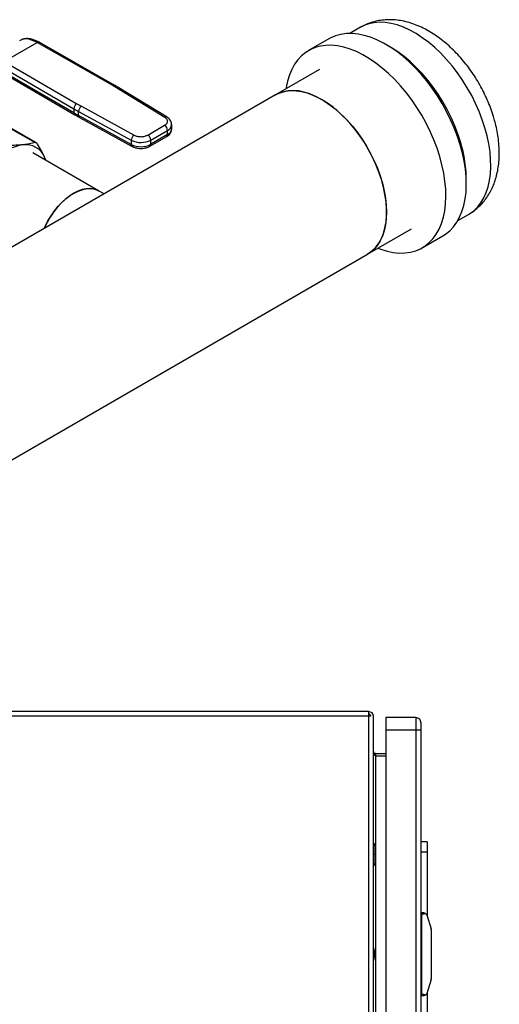
# Model space of a CAD drawing. Extents: x 0.4 to 10.6, y 0.4 to 8.1.
# Drawn here: x 3.6 to 3.9, y 4.5 to 5.2 of the extents above; entities that cross this region are included whole.
import ezdxf

# ---------------------------------------------------------------- set-up
doc = ezdxf.new("R2010")
doc.units = 0
doc.linetypes.add('SLD-SOLID', pattern=[0])
doc.layers.get('0').update_dxf_attribs({"linetype": 'CONTINUOUS'})

msp = doc.modelspace()

# ---------------------------------------------------------------- linework, layer by layer
at = {"color": 7, "linetype": 'SLD-SOLID'}
for p, q in [((3.84651, 5.14548), (3.83974, 5.14158)), ((3.63216, 5.13794), (3.63181, 5.1378)), ((3.64281, 5.13607), (3.63865, 5.13784)), ((3.82655, 5.1382), (3.81359, 5.13072)), ((3.62055, 5.12386), (3.64149, 5.13595)), ((3.63034, 5.13717), (3.63163, 5.13774)), ((3.64149, 5.13595), (3.63749, 5.13765)), ((3.68791, 5.10938), (3.64149, 5.13595)), ((3.68921, 5.10951), (3.64278, 5.13608)), ((3.61869, 5.12065), (3.66471, 5.09385)), ((3.62055, 5.12386), (3.66658, 5.09706)), ((3.66471, 5.09117), (3.61907, 5.11775)), ((3.61961, 5.11655), (3.66526, 5.08997)), ((3.82051, 5.11874), (3.79267, 5.10266)), ((3.69076, 5.10769), (3.68791, 5.10938)), ((3.72242, 5.08838), (3.69076, 5.10769)), ((3.72379, 5.08848), (3.69212, 5.10779)), ((3.79267, 5.10266), (3.57965, 4.97969)), ((3.66658, 5.09706), (3.66949, 5.09542)), ((3.66949, 5.09542), (3.70294, 5.07714)), ((3.66471, 5.09385), (3.66471, 5.09117)), ((3.66528, 5.08999), (3.66824, 5.0883)), ((3.66769, 5.09218), (3.70114, 5.07389)), ((3.66769, 5.0895), (3.66769, 5.09218)), ((3.70114, 5.07122), (3.66769, 5.0895)), ((3.66823, 5.08829), (3.70168, 5.07001)), ((3.71164, 5.07721), (3.7223, 5.08337)), ((3.72675, 5.08109), (3.72675, 5.08377)), ((3.62456, 5.08135), (3.64012, 5.07237)), ((3.64093, 5.07225), (3.62547, 5.08117)), ((3.71295, 5.07011), (3.72362, 5.07627)), ((3.71349, 5.07399), (3.72416, 5.08015)), ((3.72416, 5.07747), (3.71349, 5.07131)), ((3.72416, 5.07747), (3.72416, 5.08015)), ((3.70114, 5.07389), (3.70114, 5.07122)), ((3.71349, 5.07131), (3.71349, 5.07399)), ((3.68043, 5.0418), (3.63874, 5.06587)), ((3.64689, 5.06117), (3.64615, 5.06307)), ((3.64693, 5.06114), (3.64615, 5.06307)), ((3.68383, 5.03984), (3.68043, 5.0418)), ((3.90824, 5.02293), (3.915, 5.02684)), ((3.851, 5.00163), (3.87884, 5.0177)), ((3.88575, 5.00572), (3.89872, 5.0132)), ((3.03439, 4.53021), (3.851, 5.00163)), ((3.85181, 4.7116), (3.55462, 4.7116)), ((3.85181, 4.70871), (3.55462, 4.70871)), ((3.85181, 4.70871), (3.85181, 4.7116)), ((3.85312, 4.70871), (3.85181, 4.70871)), ((3.8547, 4.07953), (3.8547, 4.70871)), ((3.8816, 4.70779), (3.86257, 4.70779)), ((3.86257, 4.70779), (3.86257, 4.69992)), ((3.8816, 4.70779), (3.8816, 4.69992)), ((3.8816, 4.69992), (3.86257, 4.69992)), ((3.86257, 4.69992), (3.86257, 4.07953)), ((3.88488, 4.69992), (3.8816, 4.69992)), ((3.88488, 4.69992), (3.88488, 4.07852)), ((3.85601, 4.68496), (3.85601, 4.68339)), ((3.85601, 4.68496), (3.86257, 4.68496)), ((3.86257, 4.68339), (3.85601, 4.68339)), ((3.85496, 4.62827), (3.8547, 4.62827)), ((3.85608, 4.62634), (3.85496, 4.62827)), ((3.85496, 4.62105), (3.85496, 4.62827)), ((3.88882, 4.62905), (3.88488, 4.62905)), ((3.88882, 4.62905), (3.88882, 4.62249)), ((3.85496, 4.61383), (3.85496, 4.62105)), ((3.85608, 4.62105), (3.85496, 4.62105)), ((3.85634, 4.61674), (3.85634, 4.62535)), ((3.88882, 4.62249), (3.88488, 4.62249)), ((3.88882, 4.62249), (3.88882, 4.58184)), ((3.8547, 4.61383), (3.85496, 4.61383)), ((3.85496, 4.61383), (3.85608, 4.61576)), ((3.88488, 4.58273), (3.88554, 4.58273)), ((3.88554, 4.58404), (3.88554, 4.58273)), ((3.88668, 4.58404), (3.88554, 4.58404)), ((3.88554, 4.53286), (3.88554, 4.58273)), ((3.88856, 4.58267), (3.89135, 4.57381)), ((3.88488, 4.5816), (3.88554, 4.5816)), ((3.89144, 4.57321), (3.89144, 4.54237)), ((3.88554, 4.56436), (3.88488, 4.56436)), ((3.85539, 4.55964), (3.85506, 4.56098)), ((3.85539, 4.55964), (3.85539, 4.55595)), ((3.85506, 4.55461), (3.8547, 4.55388)), ((3.88554, 4.55123), (3.88488, 4.55123)), ((3.89135, 4.54178), (3.88856, 4.53292)), ((3.88488, 4.53399), (3.88554, 4.53399)), ((3.88488, 4.53286), (3.88554, 4.53286)), ((3.88554, 4.53286), (3.88554, 4.53155)), ((3.88882, 4.53375), (3.88882, 4.37315)), ((3.88554, 4.53155), (3.88668, 4.53155))]:
    msp.add_line(p, q, dxfattribs=at)
at = {"color": 8, "linetype": 'SLD-SOLID'}
for p, q in [((3.63163, 5.13774), (3.63216, 5.1379)), ((3.85181, 4.07953), (3.85181, 4.70871)), ((3.8816, 4.69992), (3.8816, 4.07871)), ((3.85601, 4.68339), (3.85601, 4.62645)), ((3.85608, 4.62105), (3.85608, 4.62634)), ((3.85608, 4.61576), (3.85608, 4.62105)), ((3.85601, 4.61565), (3.85601, 4.07953)), ((3.8547, 4.56084), (3.85506, 4.56098)), ((3.85506, 4.55461), (3.8547, 4.55475))]:
    msp.add_line(p, q, dxfattribs=at)
at = {"color": 8, "linetype": 'SLD-SOLID', "flags": 128}
for points in [[(3.9255, 5.08176), (3.92381, 5.08692), (3.92183, 5.09208), (3.91957, 5.0972), (3.91705, 5.10225), (3.91428, 5.10718), (3.91128, 5.11198), (3.90806, 5.11659), (3.90467, 5.121), (3.90111, 5.12517), (3.89741, 5.12907), (3.8936, 5.13268), (3.8897, 5.13597), (3.88573, 5.13892), (3.88174, 5.14152), (3.87774, 5.14373), (3.87375, 5.14555), (3.86982, 5.14696), (3.86596, 5.14796), (3.8622, 5.14854), (3.85857, 5.14869), (3.85509, 5.14841), (3.85179, 5.14771), (3.84868, 5.14659), (3.84651, 5.14548)], [(3.90997, 5.07279), (3.90828, 5.07796), (3.90631, 5.08312), (3.90405, 5.08824), (3.90152, 5.09328), (3.89875, 5.09822), (3.89575, 5.10301), (3.89254, 5.10763), (3.88914, 5.11203), (3.88558, 5.1162), (3.88188, 5.12011), (3.87807, 5.12372), (3.87417, 5.12701), (3.8702, 5.12996), (3.86621, 5.13255), (3.86396, 5.13384)], [(3.915, 5.02684), (3.91572, 5.02727), (3.91837, 5.0292), (3.92076, 5.03153), (3.92288, 5.03423), (3.92471, 5.03728), (3.92624, 5.04067), (3.92746, 5.04437), (3.92836, 5.04836), (3.92894, 5.0526), (3.92918, 5.05707), (3.9291, 5.06174), (3.92868, 5.06658), (3.92794, 5.07155), (3.92688, 5.07662), (3.9255, 5.08176)]]:
    msp.add_lwpolyline(points, dxfattribs=at)
at = {"color": 7, "linetype": 'SLD-SOLID', "flags": 128}
for points in [[(3.90977, 5.07106), (3.90805, 5.07636), (3.90603, 5.08166), (3.90372, 5.08692), (3.90116, 5.09211), (3.89834, 5.09719), (3.89529, 5.10213), (3.89203, 5.1069), (3.88858, 5.11147), (3.88496, 5.1158), (3.88119, 5.11988), (3.87731, 5.12367), (3.87332, 5.12715), (3.86928, 5.13029), (3.86518, 5.13308), (3.86107, 5.1355), (3.85697, 5.13753), (3.85291, 5.13916), (3.84891, 5.14038), (3.845, 5.14118), (3.84121, 5.14155), (3.83755, 5.1415), (3.83405, 5.14102), (3.83075, 5.14011), (3.82764, 5.13879), (3.82655, 5.1382)], [(3.89681, 5.06358), (3.89508, 5.06888), (3.89306, 5.07418), (3.89076, 5.07944), (3.88819, 5.08462), (3.88537, 5.08971), (3.88233, 5.09465), (3.87906, 5.09942), (3.87561, 5.10399), (3.87199, 5.10832), (3.86823, 5.1124), (3.86434, 5.11619), (3.86036, 5.11966), (3.85631, 5.12281), (3.85222, 5.1256), (3.84811, 5.12802), (3.84401, 5.13005), (3.83995, 5.13168), (3.83595, 5.13289), (3.83204, 5.13369), (3.82824, 5.13407), (3.82458, 5.13401), (3.82109, 5.13353), (3.81778, 5.13263), (3.81468, 5.13131), (3.8118, 5.12958), (3.80917, 5.12745), (3.80681, 5.12494), (3.80472, 5.12205), (3.80292, 5.11882), (3.80143, 5.11527), (3.80024, 5.1114), (3.79938, 5.10726), (3.79926, 5.10647)], [(3.82183, 5.09978), (3.81813, 5.10172), (3.81447, 5.10326), (3.81086, 5.10439), (3.80734, 5.10511), (3.80394, 5.10539), (3.80068, 5.10525), (3.79759, 5.10468), (3.79469, 5.10368), (3.79267, 5.10266)], [(3.79267, 5.10266), (3.79333, 5.10303), (3.79611, 5.10423), (3.79911, 5.10501), (3.80229, 5.10537), (3.80562, 5.1053), (3.80909, 5.1048), (3.81265, 5.10388), (3.8163, 5.10254), (3.81998, 5.1008), (3.82368, 5.09866), (3.82737, 5.09615), (3.83101, 5.09328), (3.83458, 5.09009), (3.83804, 5.08658), (3.84138, 5.0828), (3.84456, 5.07878), (3.84755, 5.07454), (3.85034, 5.07012), (3.85289, 5.06555), (3.8552, 5.06088), (3.85724, 5.05613), (3.859, 5.05136), (3.86045, 5.04659), (3.86159, 5.04186), (3.86242, 5.03722), (3.86291, 5.0327), (3.86308, 5.02833), (3.86291, 5.02416), (3.86242, 5.02021), (3.86159, 5.01652), (3.86045, 5.01311), (3.859, 5.01002), (3.85724, 5.00727), (3.8552, 5.00488), (3.85289, 5.00287), (3.851, 5.00163)], [(3.851, 5.00163), (3.85165, 5.00202), (3.85408, 5.00383), (3.85626, 5.00603), (3.85815, 5.0086), (3.85976, 5.01153), (3.86106, 5.01478), (3.86205, 5.01833), (3.86271, 5.02215), (3.86304, 5.02622), (3.86304, 5.03049), (3.86271, 5.03494), (3.86205, 5.03953), (3.86106, 5.04422), (3.85976, 5.04897), (3.85815, 5.05375), (3.85626, 5.05851), (3.85408, 5.06323), (3.85165, 5.06785), (3.84897, 5.07235), (3.84608, 5.07668), (3.84299, 5.08082), (3.83973, 5.08473), (3.83633, 5.08837), (3.83281, 5.09172), (3.8292, 5.09476), (3.82553, 5.09745), (3.82183, 5.09978)], [(3.89872, 5.0132), (3.9005, 5.01434), (3.90313, 5.01647), (3.9055, 5.01898), (3.90759, 5.02186), (3.90939, 5.02509), (3.91088, 5.02865), (3.91206, 5.03251), (3.91292, 5.03665), (3.91346, 5.04105), (3.91366, 5.04567), (3.91354, 5.05049), (3.91308, 5.05547), (3.9123, 5.06058), (3.91119, 5.06579), (3.90977, 5.07106)], [(3.85759, 5.00543), (3.85939, 5.00476), (3.86339, 5.00354), (3.8673, 5.00274), (3.8711, 5.00237), (3.87476, 5.00242), (3.87825, 5.0029), (3.88156, 5.0038), (3.88466, 5.00512), (3.88754, 5.00685), (3.89017, 5.00898), (3.89253, 5.0115), (3.89462, 5.01438), (3.89642, 5.01761), (3.89792, 5.02116), (3.8991, 5.02503), (3.89996, 5.02917), (3.90049, 5.03357), (3.9007, 5.03819), (3.90057, 5.043), (3.90012, 5.04798), (3.89933, 5.05309), (3.89823, 5.0583), (3.89681, 5.06358)], [(3.68043, 5.0418), (3.67945, 5.0423), (3.67732, 5.043), (3.675, 5.04328), (3.67254, 5.04314), (3.66995, 5.04257), (3.66729, 5.0416), (3.66459, 5.04023), (3.66189, 5.03848), (3.65923, 5.03638), (3.65664, 5.03396), (3.65417, 5.03125), (3.65186, 5.0283), (3.64973, 5.02514), (3.64781, 5.02183), (3.64615, 5.0184), (3.64595, 5.01797)], [(3.64595, 5.01797), (3.64657, 5.01933), (3.6483, 5.02273), (3.65028, 5.02601), (3.65246, 5.02911), (3.65482, 5.032), (3.65732, 5.03464), (3.65993, 5.03698), (3.66261, 5.03899), (3.66531, 5.04063), (3.66801, 5.0419), (3.67065, 5.04276), (3.67321, 5.04321), (3.67564, 5.04324), (3.67791, 5.04285), (3.67999, 5.04204), (3.68043, 5.0418)], [(3.8547, 4.56184), (3.85475, 4.56172), (3.85506, 4.56098)]]:
    msp.add_lwpolyline(points, dxfattribs=at)
at = {"color": 8, "linetype": 'SLD-SOLID'}
for centre, radius, start, end in [((3.68868, 5.10831), 0.00132, 67.10239, 125.77301), ((3.69152, 5.10663), 0.00131, 62.61435, 125.56877), ((3.666, 5.09103), 0.00129, 173.68713, 235.87344), ((3.66895, 5.08935), 0.00128, 173.22006, 235.58672), ((3.72319, 5.08731), 0.00132, 63.27162, 125.50558), ((3.7225, 5.08408), 0.00426, 292.86367, 355.68534), ((3.72287, 5.07733), 0.00129, 305.01333, 6.29885), ((3.72239, 5.08148), 0.00438, 293.7939, 354.88596), ((3.7024, 5.07106), 0.00127, 173.16757, 236.11319), ((3.71221, 5.07117), 0.00129, 304.49445, 6.34614), ((3.83285, 5.04868), 0.0808, 359.35515, 17.36445)]:
    msp.add_arc(centre, radius, start, end, dxfattribs=at)
at = {"color": 7, "linetype": 'SLD-SOLID'}
for centre, radius, start, end in [((3.66873, 5.09367), 0.00402, 122.35203, 177.36311), ((3.67182, 5.092), 0.00413, 124.23139, 177.59197), ((3.72804, 5.20263), 0.12587, 239.79446, 241.3487), ((3.72804, 5.19996), 0.12587, 239.79449, 241.34869), ((3.72013, 5.07997), 0.00403, 2.60548, 57.39452), ((3.70527, 5.07372), 0.00413, 124.23139, 177.59197), ((3.70946, 5.07381), 0.00403, 2.60548, 57.39452), ((3.63551, 5.0467), 0.02445, 97.09494, 121.23903), ((3.6342, 5.05815), 0.01293, 22.39228, 97.59694), ((3.70722, 5.08614), 0.01367, 243.58679, 297.31867), ((3.70722, 5.08346), 0.01367, 243.58679, 297.31867), ((3.85181, 4.70871), 0.00289, 0, 90), ((3.85181, 4.70871), 0.00131, 0, 90), ((3.8816, 4.70451), 0.00328, 359.99957, 90), ((3.85437, 4.62535), 0.00197, 0, 30.01384), ((3.85437, 4.61674), 0.00197, 329.98616, 0), ((3.88668, 4.58207), 0.00197, 17.51338, 44.78432), ((3.88948, 4.57321), 0.00197, 0, 17.51338), ((3.85017, 4.55652), 0.00525, 338.6622, 353.78999), ((3.88948, 4.54237), 0.00197, 342.48662, 360), ((3.88668, 4.53352), 0.00197, 315.21568, 342.48662)]:
    msp.add_arc(centre, radius, start, end, dxfattribs=at)
for centre, start_param, end_param in [((3.90054, 4.58273), 2.551233, 3.141593), ((3.90054, 4.53286), 3.141593, 3.731952)]:
    msp.add_ellipse(centre, major_axis=(0.015, 0), ratio=0.087489, start_param=start_param, end_param=end_param, dxfattribs=at)
for points, knots in [([(3.93111, 5.08818), (3.93083, 5.08908), (3.93004, 5.09164), (3.92852, 5.09584), (3.92646, 5.10071), (3.92414, 5.1055), (3.92158, 5.11018), (3.91878, 5.11472), (3.91576, 5.11909), (3.91253, 5.12329), (3.90911, 5.12728), (3.90551, 5.13104), (3.90174, 5.13455), (3.8978, 5.13779), (3.89372, 5.14072), (3.88951, 5.14332), (3.88518, 5.14556), (3.88078, 5.1474), (3.87635, 5.14881), (3.87192, 5.14978), (3.86755, 5.15028), (3.86328, 5.15034), (3.85915, 5.14994), (3.85519, 5.14914), (3.85144, 5.1479), (3.84855, 5.14667), (3.847, 5.14572), (3.84655, 5.14545)], [0, 0, 0, 0, 0.0231997, 0.0656209, 0.1079068, 0.1501053, 0.192261, 0.2344224, 0.2766311, 0.318932, 0.3613771, 0.4040161, 0.4468923, 0.4900361, 0.5334533, 0.5771085, 0.6208879, 0.6645504, 0.7078172, 0.7503862, 0.7920064, 0.8325394, 0.8719757, 0.9104108, 0.9480067, 0.9849606, 1, 1, 1, 1]), ([(3.63749, 5.13765), (3.63642, 5.13789), (3.63427, 5.13835), (3.63251, 5.13795), (3.63163, 5.13774)], [0, 0, 0, 0, 0.501644, 1, 1, 1, 1]), ([(3.63865, 5.13784), (3.6376, 5.13807), (3.6352, 5.1386), (3.63323, 5.13817), (3.63212, 5.13793)], [0, 0, 0, 0, 0.435434, 1, 1, 1, 1]), ([(3.69211, 5.10778), (3.69189, 5.10792), (3.69096, 5.10852), (3.68996, 5.10907), (3.68918, 5.10949)], [0, 0, 0, 0, 0.229788, 1, 1, 1, 1]), ([(3.7223, 5.08337), (3.72279, 5.08371), (3.72354, 5.08425), (3.72402, 5.08514), (3.72417, 5.08586), (3.72406, 5.08658), (3.72362, 5.08748), (3.7229, 5.08803), (3.72242, 5.08838)], [0, 0, 0, 0, 0.239831, 0.368601, 0.5, 0.631399, 0.760169, 1, 1, 1, 1]), ([(3.72672, 5.08376), (3.72671, 5.0841), (3.7267, 5.08489), (3.72622, 5.08608), (3.72542, 5.08721), (3.72457, 5.08801), (3.72395, 5.08836), (3.72377, 5.08846)], [0, 0, 0, 0, 0.176551, 0.409756, 0.651509, 0.898036, 1, 1, 1, 1]), ([(3.91499, 5.02684), (3.91602, 5.02747), (3.91812, 5.02876), (3.92102, 5.03113), (3.92372, 5.03383), (3.92614, 5.03681), (3.92827, 5.04007), (3.93012, 5.04359), (3.93166, 5.04737), (3.93289, 5.05139), (3.93381, 5.05565), (3.93439, 5.06012), (3.93463, 5.06478), (3.93452, 5.06959), (3.93407, 5.0745), (3.93328, 5.07948), (3.93228, 5.08405), (3.93146, 5.08695), (3.93111, 5.08818)], [0, 0, 0, 0, 0.055308, 0.113611, 0.171949, 0.23068, 0.29015, 0.35068, 0.412537, 0.475899, 0.540813, 0.607165, 0.674689, 0.743023, 0.811792, 0.880637, 0.949348, 1, 1, 1, 1]), ([(3.70294, 5.07714), (3.70356, 5.07687), (3.7045, 5.07645), (3.70606, 5.07619), (3.70731, 5.07613), (3.70856, 5.07621), (3.71011, 5.07649), (3.71103, 5.07692), (3.71164, 5.07721)], [0, 0, 0, 0, 0.239831, 0.368601, 0.5, 0.631399, 0.760169, 1, 1, 1, 1]), ([(3.7236, 5.07629), (3.72376, 5.07638), (3.72431, 5.07667), (3.7251, 5.07734), (3.72594, 5.0783), (3.7265, 5.07945), (3.72678, 5.08041), (3.72673, 5.08096), (3.72672, 5.08108)], [0, 0, 0, 0, 0.088528, 0.296376, 0.508208, 0.722208, 0.940894, 1, 1, 1, 1]), ([(3.63249, 5.07096), (3.63101, 5.07085), (3.62803, 5.07061), (3.62464, 5.07065), (3.62294, 5.07067)], [0, 0, 0, 0, 0.497446, 1, 1, 1, 1]), ([(3.64012, 5.07237), (3.63898, 5.07207), (3.63669, 5.07147), (3.63389, 5.07113), (3.63249, 5.07096)], [0, 0, 0, 0, 0.4976524, 1, 1, 1, 1]), ([(3.64163, 5.0715), (3.64146, 5.07173), (3.64111, 5.07221), (3.64057, 5.07244), (3.64024, 5.07239), (3.64012, 5.07237)], [0, 0, 0, 0, 0.384129, 0.768606, 1, 1, 1, 1]), ([(3.64615, 5.06307), (3.64551, 5.06441), (3.64423, 5.06711), (3.6425, 5.07003), (3.64163, 5.0715)], [0, 0, 0, 0, 0.497446, 1, 1, 1, 1]), ([(3.7017, 5.07003), (3.70181, 5.06996), (3.70231, 5.06965), (3.70324, 5.06932), (3.7044, 5.06899), (3.70569, 5.06876), (3.70665, 5.06873), (3.70723, 5.06871)], [0, 0, 0, 0, 0.073974, 0.33019, 0.520483, 0.709236, 1, 1, 1, 1]), ([(3.70723, 5.06871), (3.7079, 5.06873), (3.70883, 5.06877), (3.71014, 5.06902), (3.71119, 5.06931), (3.71219, 5.06969), (3.71273, 5.07001), (3.71293, 5.07013)], [0, 0, 0, 0, 0.323822, 0.45056, 0.659679, 0.87308, 1, 1, 1, 1]), ([(3.88488, 4.70451), (3.88488, 4.70444), (3.88488, 4.70431), (3.88488, 4.70324), (3.88488, 4.70173), (3.88488, 4.70052), (3.88488, 4.69992)], [0, 0, 0, 0, 0.25, 0.5, 0.75, 1, 1, 1, 1]), ([(3.88668, 4.58404), (3.88668, 4.58404), (3.88696, 4.58404), (3.88744, 4.58394), (3.88789, 4.58365), (3.88806, 4.58348), (3.88808, 4.58346)], [0, 0, 0, 0, 0.005367, 0.574493, 0.959433, 1, 1, 1, 1]), ([(3.88808, 4.53213), (3.88793, 4.532), (3.88756, 4.53169), (3.88707, 4.53157), (3.88675, 4.53155), (3.88668, 4.53155), (3.88668, 4.53155)], [0, 0, 0, 0, 0.350385, 0.86796, 0.994637, 1, 1, 1, 1])]:
    msp.add_open_spline(points, degree=3, knots=knots, dxfattribs=at)
at = {"color": 8, "linetype": 'SLD-SOLID'}
for points, knots in [([(3.63749, 5.13765), (3.63773, 5.13775), (3.6381, 5.13791), (3.63849, 5.1379), (3.63863, 5.13784), (3.63865, 5.13783)], [0, 0, 0, 0, 0.610676, 0.938575, 1, 1, 1, 1]), ([(3.64149, 5.13595), (3.64172, 5.13605), (3.64207, 5.13621), (3.64251, 5.1362), (3.64269, 5.13612), (3.64279, 5.13608)], [0, 0, 0, 0, 0.4802736, 0.7388133, 1, 1, 1, 1]), ([(3.8547, 4.55957), (3.85489, 4.55959), (3.85529, 4.55963), (3.85535, 4.55964), (3.85539, 4.55964)], [0, 0, 0, 0, 0.463509, 1, 1, 1, 1]), ([(3.85539, 4.55595), (3.85535, 4.55595), (3.85529, 4.55596), (3.85489, 4.556), (3.8547, 4.55602)], [0, 0, 0, 0, 0.5364913, 1, 1, 1, 1])]:
    msp.add_open_spline(points, degree=3, knots=knots, dxfattribs=at)
at = {"color": 7, "linetype": 'SLD-SOLID'}
for points in [[(3.8547, 4.68627), (3.85472, 4.68603), (3.85476, 4.68555), (3.85506, 4.68483), (3.8555, 4.68411), (3.85584, 4.68363), (3.85601, 4.68339)], [(3.85601, 4.68496), (3.85584, 4.68498), (3.8555, 4.68502), (3.85506, 4.68532), (3.85476, 4.68576), (3.85472, 4.6861), (3.8547, 4.68627)]]:
    msp.add_open_spline(points, degree=3, dxfattribs=at)

doc.saveas('drawing.dxf')
